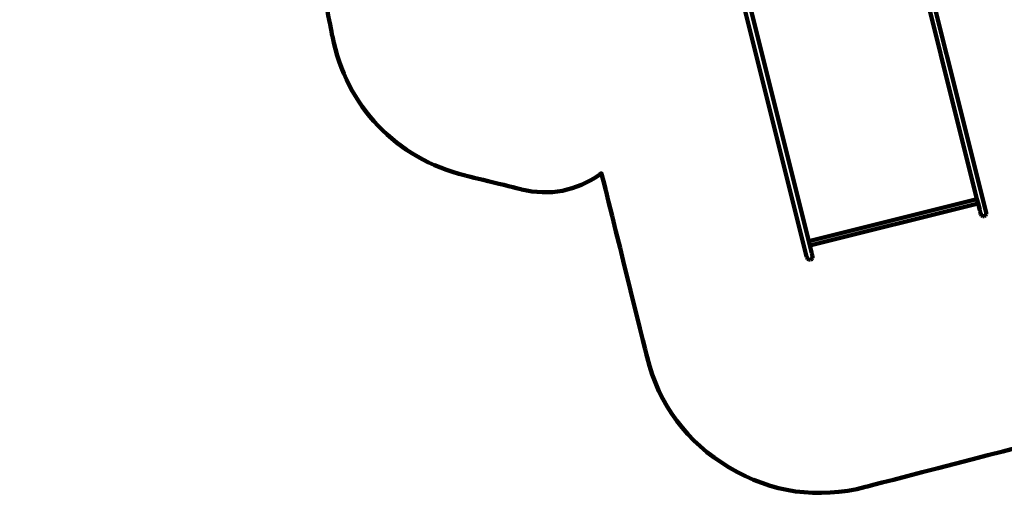
# Model space of a CAD drawing. Units: millimetres. Extents: x -8436 to 10184, y -6429 to 4822.
# Drawn here: x -8436 to -192, y -6429 to -2413 of the extents above; entities that cross this region are included whole.
import ezdxf
from ezdxf.lldxf.tags import DXFTag

# ---------------------------------------------------------------- set-up
doc = ezdxf.new("R2010")
doc.units = ezdxf.units.MM
doc.header["$MEASUREMENT"] = 0
doc.layers.add('layer 1', color=7, linetype='Continuous')
tags = doc.linetypes.add('New Line1', pattern=[1.5, 1, -0.5]).pattern_tags.tags
tags[6:7] = [DXFTag(74, 4), DXFTag(75, 0), DXFTag(340, '0'), DXFTag(46, 1.0), DXFTag(50, 0.0), DXFTag(44, 0.0), DXFTag(45, 0.0)]
tags[4:5] = [DXFTag(74, 4), DXFTag(75, 0), DXFTag(340, '0'), DXFTag(46, 1.0), DXFTag(50, 0.0), DXFTag(44, 0.0), DXFTag(45, 0.0)]

msp = doc.modelspace()

# ---------------------------------------------------------------- linework, layer by layer
at = {"layer": 'layer 1', "color": 250, "linetype": 'New Line1', "lineweight": 100}
msp.add_open_spline([(2326.3733, -1787.8385), (2326.3733, -1787.8385), (2044.0929, -1827.6256), (2044.0929, -1827.6256), (2044.0929, -1827.6256), (2044.0929, -1827.6256), (2044.0927, -1827.6256), (2044.0925, -1827.6256), (2044.0925, -1827.6256), (1643.2733, -1884.1207), (1318.0746, -2072.4092), (1069.5257, -2391.8953), (1069.5257, -2391.8953), (1069.5257, -2391.8953), (1069.5257, -2391.8953), (1069.5257, -2391.8953), (1069.5257, -2391.8953), (1069.5255, -2391.8953), (815.801, -2479.4184), (815.801, -2479.4184), (815.801, -2479.4184), (815.801, -2479.4184), (815.801, -2479.4184), (815.801, -2479.4184), (815.801, -2479.4184), (815.8011, -2479.419), (1222.3084, -4121.9869), (1222.3084, -4121.9869), (1222.3084, -4121.9869), (1222.3084, -4121.9869), (1222.3085, -4121.9873), (1222.3086, -4121.9877), (1222.3086, -4121.9877), (1421.7251, -4919.39), (938.4576, -5732.3366), (142.6766, -5938.1299), (142.6766, -5938.1299), (142.6766, -5938.1299), (142.6766, -5938.1299), (142.6766, -5938.1299), (142.6766, -5938.1299), (142.6758, -5938.1301), (-1352.972, -6324.9128), (-1352.972, -6324.9128), (-1352.972, -6324.9128), (-1352.972, -6324.9128), (-1352.9722, -6324.9128), (-1352.9724, -6324.9129), (-1352.9724, -6324.9129), (-1754.7732, -6428.8206), (-2137.7821, -6374.2696), (-2494.5953, -6162.3138), (-2494.5953, -6162.3138), (-2494.5953, -6162.3138), (-2494.5955, -6162.3137), (-2494.5957, -6162.3136), (-2494.5957, -6162.3136), (-2851.4086, -5950.3579), (-3082.524, -5640.1042), (-3183.474, -5237.5499), (-3183.474, -5237.5499), (-3183.474, -5237.5499), (-3183.474, -5237.5499), (-3183.474, -5237.5499), (-3183.474, -5237.5499), (-3183.4742, -5237.5493), (-3564.9673, -3697.9932), (-3564.9673, -3697.9932), (-3564.9673, -3697.9932), (-3564.9673, -3697.9932), (-3564.9673, -3697.9932), (-3564.9673, -3697.9932), (-3564.9673, -3697.9932), (-3564.9673, -3697.9932), (-3579.0425, -3708.0195), (-3579.0425, -3708.0195), (-3579.0425, -3708.0195), (-3579.0425, -3708.0195), (-3579.0426, -3708.0195), (-3579.0427, -3708.0196), (-3579.0427, -3708.0196), (-3775.535, -3847.9888), (-3999.9183, -3890.8962), (-4234.19, -3833.2991), (-4234.19, -3833.2991), (-4234.19, -3833.2991), (-4234.19, -3833.2991), (-4234.19, -3833.2991), (-4234.19, -3833.2991), (-4234.1903, -3833.299), (-4704.6363, -3717.6371), (-4704.6363, -3717.6371), (-4704.6363, -3717.6371), (-4704.6363, -3717.6371), (-4704.6366, -3717.637), (-4704.6369, -3717.6369), (-4704.6369, -3717.6369), (-5284.2109, -3575.1451), (-5702.4749, -3137.1353), (-5818.0993, -2551.6088), (-5818.0993, -2551.6088), (-5818.0993, -2551.6088), (-5818.0993, -2551.6088), (-5818.0993, -2551.6088), (-5818.0993, -2551.6088), (-5818.0994, -2551.6086), (-5902.4723, -2124.341), (-5902.4723, -2124.341), (-5902.4723, -2124.341), (-5902.4723, -2124.341), (-5902.4723, -2124.341), (-5902.4723, -2124.341), (-5902.4723, -2124.341), (-5902.4725, -2124.341), (-6145.9773, -2156.4686), (-6145.9773, -2156.4686), (-6145.9773, -2156.4686), (-6145.9773, -2156.4686), (-6145.9773, -2156.4686), (-6145.9773, -2156.4686), (-6145.9773, -2156.4686), (-6145.9776, -2156.4681), (-6678.5539, -1251.2399), (-6678.5539, -1251.2399), (-6678.5539, -1251.2399), (-6678.5539, -1251.2399), (-6678.554, -1251.2398), (-6678.554, -1251.2397), (-6678.554, -1251.2397), (-6780.3103, -1078.2831), (-6897.1671, -983.7926), (-7030.8706, -928.7804), (-7030.8706, -928.7804), (-7030.8706, -928.7804), (-7030.8708, -928.7803), (-7030.8709, -928.7802), (-7030.8709, -928.7802), (-7341.9485, -800.7853), (-7530.5357, -506.3243), (-7516.6877, -170.2286), (-7516.6877, -170.2286), (-7516.6877, -170.2286), (-7516.6877, -170.2283), (-7516.6877, -170.2281), (-7516.6877, -170.2281), (-7496.4939, 319.9019), (-7704.1283, 765.7883), (-8068.7694, 1056.8717), (-8068.7694, 1056.8717), (-8068.7694, 1056.8717), (-8068.7696, 1056.8718), (-8068.7697, 1056.8719), (-8068.7697, 1056.8719), (-8335.6279, 1269.8979), (-8436.4992, 1609.7776), (-8329.0239, 1933.8803), (-8329.0239, 1933.8803), (-8329.0239, 1933.8803), (-8329.0239, 1933.8803), (-8329.0239, 1933.8803), (-8329.0239, 1933.8803), (-8329.0236, 1933.8812), (-7753.4796, 3669.4931), (-7753.4796, 3669.4931), (-7753.4796, 3669.4931), (-7753.4796, 3669.4931), (-7753.4796, 3669.4933), (-7753.4795, 3669.4935), (-7753.4795, 3669.4935), (-7628.6123, 4046.043), (-7317.1155, 4300.4706), (-6923.2168, 4347.644), (-6923.2168, 4347.644), (-6923.2168, 4347.644), (-6923.2168, 4347.644), (-6923.2168, 4347.644), (-6923.2168, 4347.644), (-6923.2162, 4347.6441), (-5727.9181, 4490.7931), (-5727.9181, 4490.7931), (-5727.9181, 4490.7931), (-5727.9181, 4490.7931), (-5727.918, 4490.7931), (-5727.9179, 4490.7931), (-5727.9179, 4490.7931), (-5501.7666, 4506.7178), (-5305.215, 4477.9717), (-5093.0961, 4397.9488), (-5093.0961, 4397.9488), (-5093.0961, 4397.9488), (-5093.0961, 4397.9488), (-5093.0961, 4397.9488), (-5093.0961, 4397.9488), (-5093.0955, 4397.9486), (-3797.9909, 3880.0169), (-3797.9909, 3880.0169), (-3797.9909, 3880.0169), (-3797.9909, 3880.0169), (-3797.9909, 3880.0169), (-3797.9909, 3880.0169), (-3797.9909, 3880.0169), (-3797.9909, 3880.017), (-3765.7042, 4087.564), (-3765.7042, 4087.564), (-3765.7042, 4087.564), (-3765.7042, 4087.564), (-3765.7042, 4087.5642), (-3765.7042, 4087.5645), (-3765.7042, 4087.5645), (-3698.0311, 4522.582), (-3288.4018, 4822.3406), (-2853.2941, 4755.2477), (-2853.2941, 4755.2477), (-2853.2941, 4755.2477), (-2853.2941, 4755.2477), (-2853.2941, 4755.2477), (-2853.2941, 4755.2477), (-2853.2933, 4755.2476), (-1225.0513, 4504.1753), (-1225.0513, 4504.1753), (-1225.0513, 4504.1753), (-1225.0513, 4504.1753), (-1225.0511, 4504.1753), (-1225.051, 4504.1753), (-1225.051, 4504.1753), (-860.9742, 4448.0351), (-590.2049, 4161.9681), (-554.1179, 3795.36), (-554.1179, 3795.36), (-554.1179, 3795.36), (-554.1179, 3795.3599), (-554.1179, 3795.3597), (-554.1179, 3795.3597), (-523.0298, 3479.4901), (-373.1927, 3214.8065), (64.6646, 3129.3076), (64.6646, 3129.3076), (64.6646, 3129.3076), (64.6662, 3129.3073), (64.6678, 3129.307), (64.6678, 3129.307), (3262.255, 2504.925), (3189.2472, 2161.1797), (6279.876, 3220.6038), (6279.876, 3220.6038), (6279.876, 3220.6038), (6279.876, 3220.6038), (6279.8761, 3220.6039), (6279.8761, 3220.6039), (6382.847, 3255.9008), (6467.5518, 3295.1295), (6561.0723, 3350.8325), (6561.0723, 3350.8325), (6561.0723, 3350.8325), (6561.0723, 3350.8325), (6561.0723, 3350.8325), (6561.0723, 3350.8325), (6561.0728, 3350.8328), (7561.8936, 3946.9449), (7561.8936, 3946.9449), (7561.8936, 3946.9449), (7561.8936, 3946.9449), (7561.8938, 3946.945), (7561.894, 3946.9452), (7561.894, 3946.9452), (7960.9811, 4184.6505), (8401.1862, 4226.8644), (8838.1749, 4069.3351), (8838.1749, 4069.3351), (8838.1749, 4069.3351), (8838.1749, 4069.3351), (8838.1749, 4069.3351), (8838.1749, 4069.3351), (8838.1749, 4069.3351), (8976.7535, 4019.3791), (8976.7535, 4019.3791), (8976.7535, 4019.3791), (8976.7535, 4019.3791), (8976.7536, 4019.3791), (8976.7538, 4019.379), (8976.7538, 4019.379), (9319.6674, 3895.7626), (9576.1138, 3683.0222), (9760.9405, 3368.8407), (9760.9405, 3368.8407), (9760.9405, 3368.8407), (9760.9405, 3368.8407), (9760.9405, 3368.8407), (9760.9405, 3368.8407), (9760.9405, 3368.8406), (9902.1657, 3128.7761), (9902.1657, 3128.7761), (9902.1657, 3128.7761), (9902.1657, 3128.7761), (9902.1658, 3128.7759), (9902.1659, 3128.7757), (9902.1659, 3128.7757), (10160.5438, 2689.5664), (10183.9745, 2194.9078), (9968.2687, 1733.2421), (9968.2687, 1733.2421), (9968.2687, 1733.2421), (9968.2687, 1733.2421), (9968.2687, 1733.2421), (9968.2687, 1733.2421), (9968.2683, 1733.2414), (9299.8721, 302.7024), (9299.8721, 302.7024), (9299.8721, 302.7024), (9299.8721, 302.7024), (9299.8721, 302.7024), (9299.8721, 302.7024), (9299.8721, 302.7024), (9299.8721, 302.7024), (9324.0174, 239.7118), (9324.0174, 239.7118), (9324.0174, 239.7118), (9324.0174, 239.7118), (9324.0174, 239.7118), (9324.0174, 239.7117), (9324.0174, 239.7117), (9367.0623, 127.4155), (9382.9789, 23.282), (9375.4444, -96.7453), (9375.4444, -96.7453), (9375.4444, -96.7453), (9375.4444, -96.7453), (9375.4444, -96.7453), (9375.4444, -96.7453), (9375.4444, -96.7454), (9356.1272, -404.4752), (9356.1272, -404.4752), (9356.1272, -404.4752), (9356.1272, -404.4752), (9356.1272, -404.4754), (9356.1271, -404.4757), (9356.1271, -404.4757), (9322.5072, -940.0498), (9030.0798, -1390.1117), (8568.5674, -1633.0786), (8568.5674, -1633.0786), (8568.5674, -1633.0786), (8568.5672, -1633.0786), (8568.5671, -1633.0787), (8568.5671, -1633.0787), (8359.8827, -1742.9423), (8219.5157, -1921.7546), (8165.467, -2142.8676), (8165.467, -2142.8676), (8156.4028, -2179.9496), (8065.0994, -2726.2217), (8060.9754, -2765.5576), (8060.9754, -2765.5576), (8060.9754, -2765.5576), (8060.9753, -2765.558), (8060.9753, -2765.5584), (8060.9753, -2765.5584), (7977.8772, -3558.1174), (7280.1641, -4154.9541), (6477.4466, -4105.7611), (6477.4466, -4105.7611), (6477.4466, -4105.7611), (6477.4466, -4105.7611), (6477.4466, -4105.7611), (6477.4466, -4105.7611), (6477.4456, -4105.761), (4662.9764, -3994.5649), (4662.9764, -3994.5649), (4662.9764, -3994.5649), (4662.9764, -3994.5649), (4662.9762, -3994.5649), (4662.976, -3994.5648), (4662.976, -3994.5648), (4250.2467, -3969.2715), (3904.0971, -3800.221), (3630.385, -3490.2741), (3630.385, -3490.2741), (3630.385, -3490.2741), (3630.3849, -3490.274), (3630.3848, -3490.2739), (3630.3848, -3490.2739), (3470.4816, -3309.2022), (3361.3539, -3109.5455), (3303.4233, -2892.5336), (3303.4233, -2892.5336), (3303.4233, -2892.5336), (3303.4232, -2892.5335), (3303.4232, -2892.5334), (3303.4232, -2892.5334), (3166.5375, -2379.7512), (3128.4037, -1790.9397), (2326.3733, -1787.8385)], degree=3, knots=[0, 0, 0, 0, 0.01010101, 0.01010101, 0.01010101, 0.01010101, 0.02020202, 0.02020202, 0.02020202, 0.02020202, 0.03030303, 0.03030303, 0.03030303, 0.03030303, 0.04040404, 0.04040404, 0.04040404, 0.04040404, 0.050505051, 0.050505051, 0.050505051, 0.050505051, 0.060606061, 0.060606061, 0.060606061, 0.060606061, 0.070707071, 0.070707071, 0.070707071, 0.070707071, 0.080808081, 0.080808081, 0.080808081, 0.080808081, 0.090909091, 0.090909091, 0.090909091, 0.090909091, 0.101010101, 0.101010101, 0.101010101, 0.101010101, 0.111111111, 0.111111111, 0.111111111, 0.111111111, 0.121212121, 0.121212121, 0.121212121, 0.121212121, 0.131313131, 0.131313131, 0.131313131, 0.131313131, 0.141414141, 0.141414141, 0.141414141, 0.141414141, 0.151515152, 0.151515152, 0.151515152, 0.151515152, 0.161616162, 0.161616162, 0.161616162, 0.161616162, 0.171717172, 0.171717172, 0.171717172, 0.171717172, 0.181818182, 0.181818182, 0.181818182, 0.181818182, 0.191919192, 0.191919192, 0.191919192, 0.191919192, 0.202020202, 0.202020202, 0.202020202, 0.202020202, 0.212121212, 0.212121212, 0.212121212, 0.212121212, 0.222222222, 0.222222222, 0.222222222, 0.222222222, 0.232323232, 0.232323232, 0.232323232, 0.232323232, 0.242424242, 0.242424242, 0.242424242, 0.242424242, 0.252525253, 0.252525253, 0.252525253, 0.252525253, 0.262626263, 0.262626263, 0.262626263, 0.262626263, 0.272727273, 0.272727273, 0.272727273, 0.272727273, 0.282828283, 0.282828283, 0.282828283, 0.282828283, 0.292929293, 0.292929293, 0.292929293, 0.292929293, 0.303030303, 0.303030303, 0.303030303, 0.303030303, 0.313131313, 0.313131313, 0.313131313, 0.313131313, 0.323232323, 0.323232323, 0.323232323, 0.323232323, 0.333333333, 0.333333333, 0.333333333, 0.333333333, 0.343434343, 0.343434343, 0.343434343, 0.343434343, 0.353535354, 0.353535354, 0.353535354, 0.353535354, 0.363636364, 0.363636364, 0.363636364, 0.363636364, 0.373737374, 0.373737374, 0.373737374, 0.373737374, 0.383838384, 0.383838384, 0.383838384, 0.383838384, 0.393939394, 0.393939394, 0.393939394, 0.393939394, 0.404040404, 0.404040404, 0.404040404, 0.404040404, 0.414141414, 0.414141414, 0.414141414, 0.414141414, 0.424242424, 0.424242424, 0.424242424, 0.424242424, 0.434343434, 0.434343434, 0.434343434, 0.434343434, 0.444444444, 0.444444444, 0.444444444, 0.444444444, 0.454545455, 0.454545455, 0.454545455, 0.454545455, 0.464646465, 0.464646465, 0.464646465, 0.464646465, 0.474747475, 0.474747475, 0.474747475, 0.474747475, 0.484848485, 0.484848485, 0.484848485, 0.484848485, 0.494949495, 0.494949495, 0.494949495, 0.494949495, 0.505050505, 0.505050505, 0.505050505, 0.505050505, 0.515151515, 0.515151515, 0.515151515, 0.515151515, 0.525252525, 0.525252525, 0.525252525, 0.525252525, 0.535353535, 0.535353535, 0.535353535, 0.535353535, 0.545454545, 0.545454545, 0.545454545, 0.545454545, 0.555555556, 0.555555556, 0.555555556, 0.555555556, 0.565656566, 0.565656566, 0.565656566, 0.565656566, 0.575757576, 0.575757576, 0.575757576, 0.575757576, 0.585858586, 0.585858586, 0.585858586, 0.585858586, 0.595959596, 0.595959596, 0.595959596, 0.595959596, 0.606060606, 0.606060606, 0.606060606, 0.606060606, 0.616161616, 0.616161616, 0.616161616, 0.616161616, 0.626262626, 0.626262626, 0.626262626, 0.626262626, 0.636363636, 0.636363636, 0.636363636, 0.636363636, 0.646464646, 0.646464646, 0.646464646, 0.646464646, 0.656565657, 0.656565657, 0.656565657, 0.656565657, 0.666666667, 0.666666667, 0.666666667, 0.666666667, 0.676767677, 0.676767677, 0.676767677, 0.676767677, 0.686868687, 0.686868687, 0.686868687, 0.686868687, 0.696969697, 0.696969697, 0.696969697, 0.696969697, 0.707070707, 0.707070707, 0.707070707, 0.707070707, 0.717171717, 0.717171717, 0.717171717, 0.717171717, 0.727272727, 0.727272727, 0.727272727, 0.727272727, 0.737373737, 0.737373737, 0.737373737, 0.737373737, 0.747474747, 0.747474747, 0.747474747, 0.747474747, 0.757575758, 0.757575758, 0.757575758, 0.757575758, 0.767676768, 0.767676768, 0.767676768, 0.767676768, 0.777777778, 0.777777778, 0.777777778, 0.777777778, 0.787878788, 0.787878788, 0.787878788, 0.787878788, 0.797979798, 0.797979798, 0.797979798, 0.797979798, 0.808080808, 0.808080808, 0.808080808, 0.808080808, 0.818181818, 0.818181818, 0.818181818, 0.818181818, 0.828282828, 0.828282828, 0.828282828, 0.828282828, 0.838383838, 0.838383838, 0.838383838, 0.838383838, 0.848484848, 0.848484848, 0.848484848, 0.848484848, 0.858585859, 0.858585859, 0.858585859, 0.858585859, 0.868686869, 0.868686869, 0.868686869, 0.868686869, 0.878787879, 0.878787879, 0.878787879, 0.878787879, 0.888888889, 0.888888889, 0.888888889, 0.888888889, 0.898989899, 0.898989899, 0.898989899, 0.898989899, 0.909090909, 0.909090909, 0.909090909, 0.909090909, 0.919191919, 0.919191919, 0.919191919, 0.919191919, 0.929292929, 0.929292929, 0.929292929, 0.929292929, 0.939393939, 0.939393939, 0.939393939, 0.939393939, 0.949494949, 0.949494949, 0.949494949, 0.949494949, 0.95959596, 0.95959596, 0.95959596, 0.95959596, 0.96969697, 0.96969697, 0.96969697, 0.96969697, 0.97979798, 0.97979798, 0.97979798, 0.97979798, 1, 1, 1, 1], dxfattribs=at)
at = {"layer": 'layer 1', "color": 250, "lineweight": 100}
for points in [[(-420.8371, -3915.0564), (-420.8371, -3915.0564), (-1028.8128, -1483.9648), (-1028.8128, -1483.9648)], [(-348.7426, -4005.5205), (-348.7426, -4005.5205), (-998.5872, -1407.0022), (-998.5872, -1407.0022)], [(-2515.1508, -1723.4484), (-2515.1508, -1723.4484), (-1846.9913, -4395.1833), (-1846.9913, -4395.1833)], [(-2437.9689, -1834.2258), (-2437.9689, -1834.2258), (-1829.4862, -4267.3374), (-1829.4862, -4267.3374)], [(-1829.4862, -4267.3374), (-1829.4862, -4267.3374), (-420.8371, -3915.0564), (-420.8371, -3915.0564)], [(-411.6885, -3951.6386), (-411.6885, -3951.6386), (-1820.3382, -4303.917), (-1820.3382, -4303.917)], [(-411.6885, -3951.6386), (-411.6885, -3951.6386), (-420.8371, -3915.0564), (-420.8371, -3915.0564)], [(-398.1183, -4005.9015), (-398.1183, -4005.9015), (-411.6885, -3951.6386), (-411.6885, -3951.6386)], [(-398.1183, -4005.9015), (-398.1183, -4005.9015), (-397.9691, -4006.5051), (-397.9691, -4006.5051)], [(-397.9691, -4006.5051), (-397.9691, -4006.5051), (-396.5417, -4012.2119), (-396.5417, -4012.2119)], [(-396.5247, -4012.2741), (-396.5247, -4012.2741), (-396.5417, -4012.2119), (-396.5417, -4012.2119)], [(-395.1585, -4017.7423), (-395.1585, -4017.7423), (-396.5247, -4012.2741), (-396.5247, -4012.2741)], [(-395.0865, -4018.0245), (-395.0865, -4018.0245), (-395.1585, -4017.7423), (-395.1585, -4017.7423)], [(-393.8616, -4022.9266), (-393.8616, -4022.9266), (-395.0865, -4018.0245), (-395.0865, -4018.0245)], [(-393.7744, -4023.2709), (-393.7744, -4023.2709), (-393.8616, -4022.9266), (-393.8616, -4022.9266)], [(-392.6944, -4027.5936), (-392.6944, -4027.5936), (-393.7744, -4023.2709), (-393.7744, -4023.2709)], [(-392.6012, -4027.9627), (-392.6012, -4027.9627), (-392.6944, -4027.5936), (-392.6944, -4027.5936)], [(-391.6997, -4031.5708), (-391.6997, -4031.5708), (-392.6012, -4027.9627), (-392.6012, -4027.9627)], [(-391.5783, -4032.053), (-391.5783, -4032.053), (-391.6997, -4031.5708), (-391.6997, -4031.5708)], [(-391.5783, -4032.053), (-391.5783, -4032.053), (-389.5313, -4040.2391), (-389.5313, -4040.2391)], [(-389.324, -4039.5808), (-389.324, -4039.5808), (-389.3262, -4041.0592), (-389.3262, -4041.0592)], [(-389.3195, -4036.5103), (-389.3195, -4036.5103), (-389.322, -4038.2005), (-389.322, -4038.2005)], [(-348.6744, -4005.7876), (-348.6744, -4005.7876), (-348.7426, -4005.5205), (-348.7426, -4005.5205)], [(-348.6744, -4005.7876), (-348.6744, -4005.7876), (-346.2908, -4015.3227), (-346.2908, -4015.3227)], [(-347.4935, -4020.7964), (-347.4935, -4020.7964), (-347.7162, -4020.4094), (-347.7162, -4020.4094)], [(-346.2008, -4015.6791), (-346.2008, -4015.6791), (-346.2908, -4015.3227), (-346.2908, -4015.3227)], [(-346.2008, -4015.6791), (-346.2008, -4015.6791), (-343.1468, -4027.8916), (-343.1468, -4027.8916)], [(-344.3679, -4026.2288), (-344.3679, -4026.2288), (-345.2805, -4024.6427), (-345.2805, -4024.6427)], [(-342.9436, -4028.7042), (-342.9436, -4028.7042), (-343.6569, -4027.4645), (-343.6569, -4027.4645)], [(-343.1468, -4027.8916), (-343.1468, -4027.8916), (-343.1352, -4027.9389), (-343.1352, -4027.9389)], [(-342.9436, -4028.7042), (-342.9436, -4028.7042), (-343.1352, -4027.9389), (-343.1352, -4027.9389)], [(-342.9617, -4041.1281), (-342.9617, -4041.1281), (-342.9436, -4028.7042), (-342.9436, -4028.7042)], [(-389.5193, -4040.2878), (-389.5193, -4040.2878), (-389.5313, -4040.2391), (-389.5313, -4040.2391)], [(-389.5193, -4040.2878), (-389.5193, -4040.2878), (-389.3262, -4041.0592), (-389.3262, -4041.0592)], [(-389.3262, -4041.0592), (-389.3262, -4041.0592), (-383.1303, -4051.828), (-383.1303, -4051.828)], [(-383.1303, -4051.828), (-383.1303, -4051.828), (-372.3804, -4058.056), (-372.3804, -4058.056)], [(-372.3804, -4058.056), (-372.3804, -4058.056), (-359.9571, -4058.0745), (-359.9571, -4058.0745)], [(-359.9571, -4058.0745), (-359.9571, -4058.0745), (-349.189, -4051.8785), (-349.189, -4051.8785)], [(-349.189, -4051.8785), (-349.189, -4051.8785), (-342.9617, -4041.1281), (-342.9617, -4041.1281)], [(-1820.3382, -4303.917), (-1820.3382, -4303.917), (-1829.4862, -4267.3374), (-1829.4862, -4267.3374)], [(-1806.8401, -4357.8913), (-1806.8401, -4357.8913), (-1820.3382, -4303.917), (-1820.3382, -4303.917)], [(-1806.8401, -4357.8913), (-1806.8401, -4357.8913), (-1806.6876, -4358.4944), (-1806.6876, -4358.4944)], [(-1806.6876, -4358.4944), (-1806.6876, -4358.4944), (-1805.2613, -4364.1983), (-1805.2613, -4364.1983)], [(-1805.2613, -4364.1983), (-1805.2613, -4364.1983), (-1805.2481, -4364.2567), (-1805.2481, -4364.2567)], [(-1805.2481, -4364.2567), (-1805.2481, -4364.2567), (-1803.8802, -4369.7216), (-1803.8802, -4369.7216)], [(-1846.8723, -4395.6622), (-1846.8723, -4395.6622), (-1846.9913, -4395.1833), (-1846.9913, -4395.1833)], [(-1846.8723, -4395.6622), (-1846.8723, -4395.6622), (-1844.8303, -4403.8269), (-1844.8303, -4403.8269)], [(-1844.8181, -4403.8749), (-1844.8181, -4403.8749), (-1844.8303, -4403.8269), (-1844.8303, -4403.8269)], [(-1844.6293, -4404.6302), (-1844.6293, -4404.6302), (-1844.8181, -4403.8749), (-1844.8181, -4403.8749)], [(-1844.6293, -4404.6302), (-1844.6293, -4404.6302), (-1844.6069, -4403.2456), (-1844.6069, -4403.2456)], [(-1838.5922, -4415.4871), (-1838.5922, -4415.4871), (-1844.6293, -4404.6302), (-1844.6293, -4404.6302)], [(-1844.586, -4401.948), (-1844.586, -4401.948), (-1844.5603, -4400.3604), (-1844.5603, -4400.3604)], [(-1844.549, -4399.6547), (-1844.549, -4399.6547), (-1844.5303, -4398.5025), (-1844.5303, -4398.5025)], [(-1827.931, -4421.8869), (-1827.931, -4421.8869), (-1838.5922, -4415.4871), (-1838.5922, -4415.4871)], [(-1815.5093, -4422.0874), (-1815.5093, -4422.0874), (-1827.931, -4421.8869), (-1827.931, -4421.8869)], [(-1804.6516, -4416.05), (-1804.6516, -4416.05), (-1815.5093, -4422.0874), (-1815.5093, -4422.0874)], [(-1798.2711, -4405.3772), (-1798.2711, -4405.3772), (-1804.6516, -4416.05), (-1804.6516, -4416.05)], [(-1803.8802, -4369.7216), (-1803.8802, -4369.7216), (-1803.8128, -4369.996), (-1803.8128, -4369.996)], [(-1803.8128, -4369.996), (-1803.8128, -4369.996), (-1802.5866, -4374.8944), (-1802.5866, -4374.8944)], [(-1802.678, -4384.6704), (-1802.678, -4384.6704), (-1801.0678, -4387.566), (-1801.0678, -4387.566)], [(-1802.5866, -4374.8944), (-1802.5866, -4374.8944), (-1802.504, -4375.2295), (-1802.504, -4375.2295)], [(-1802.504, -4375.2295), (-1802.504, -4375.2295), (-1801.4232, -4379.5476), (-1801.4232, -4379.5476)], [(-1801.4232, -4379.5476), (-1801.4232, -4379.5476), (-1801.3334, -4379.9101), (-1801.3334, -4379.9101)], [(-1801.3334, -4379.9101), (-1801.3334, -4379.9101), (-1800.4319, -4383.5117), (-1800.4319, -4383.5117)], [(-1800.4319, -4383.5117), (-1800.4319, -4383.5117), (-1800.313, -4383.9904), (-1800.313, -4383.9904)], [(-1800.313, -4383.9904), (-1800.313, -4383.9904), (-1798.2714, -4392.1534), (-1798.2714, -4392.1534)], [(-1799.538, -4390.3172), (-1799.538, -4390.3172), (-1798.0705, -4392.9562), (-1798.0705, -4392.9562)], [(-1798.2714, -4392.1534), (-1798.2714, -4392.1534), (-1798.2593, -4392.2013), (-1798.2593, -4392.2013)], [(-1798.0705, -4392.9562), (-1798.0705, -4392.9562), (-1798.2711, -4405.3772), (-1798.2711, -4405.3772)], [(-1798.2593, -4392.2013), (-1798.2593, -4392.2013), (-1798.0705, -4392.9562), (-1798.0705, -4392.9562)]]:
    msp.add_open_spline(points, degree=3, dxfattribs=at)

doc.saveas('drawing.dxf')
